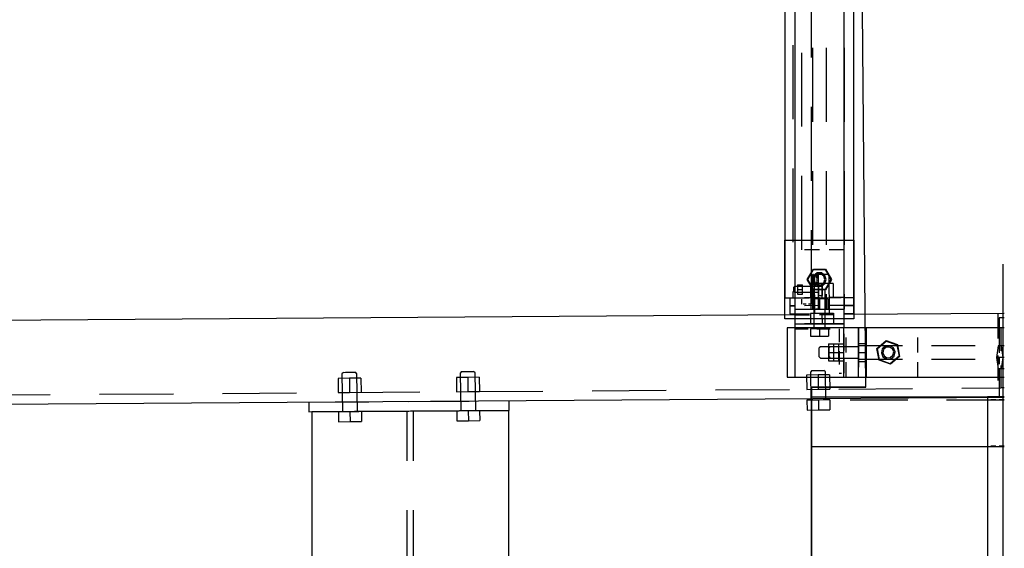
# Model space of a CAD drawing. Units: millimetres. Extents: x -630 to 630, y -446 to 452.
# Drawn here: x 416 to 456, y 90 to 112 of the extents above; entities that cross this region are included whole.
import ezdxf

# ---------------------------------------------------------------- set-up
doc = ezdxf.new("R2010")
doc.units = ezdxf.units.MM
doc.header["$LTSCALE"] = 25
doc.linetypes.add('HIDDEN', pattern=[1, 0.6, -0.4])
doc.layers.add('3_Pièces', color=7, linetype='Continuous')
doc.layers.add('5_Boulons', color=7, linetype='Continuous')

# ---------------------------------------------------------------- blocks, each defined once
blk = doc.blocks.new('BL1649059847_02854')
at = {"layer": '5_Boulons', "color": 242, "linetype": 'Continuous', "true_color": 0xd91744}
for points in [[(448.289, 101.183), (448.228, 101.118)], [(448.228, 101.118), (448.239, 99.582)], [(448.289, 101.183), (448.382, 101.183), (448.532, 101.184), (448.683, 101.185), (448.776, 101.186)], [(448.837, 101.122), (448.776, 101.186)], [(448.848, 99.586), (448.837, 101.122)], [(448.998, 100.807), (448.535, 100.804), (448.072, 100.801), (448.076, 100.221)], [(448.535, 100.804), (448.539, 100.224)], [(448.998, 100.807), (449.002, 100.227)], [(448.076, 100.221), (448.539, 100.224), (449.002, 100.227)], [(448.239, 99.582), (448.08, 99.581)], [(448.08, 99.581), (448.083, 99.181)], [(448.355, 99.583), (448.239, 99.582)], [(448.543, 99.584), (448.355, 99.583)], [(448.731, 99.586), (448.543, 99.584)], [(448.543, 99.584), (448.546, 99.184)], [(448.848, 99.586), (448.731, 99.586)], [(449.007, 99.587), (448.848, 99.586)], [(449.007, 99.587), (449.009, 99.188)], [(448.083, 99.181), (448.546, 99.184), (449.009, 99.188)]]:
    blk.add_lwpolyline(points, dxfattribs=at)
blk = doc.blocks.new('BL1649059847_02862')
at = {"layer": '3_Pièces', "color": 174, "linetype": 'Continuous', "true_color": 0x0f01b2}
blk.add_lwpolyline([(427.839, 48.606), (435.839, 48.606), (435.839, 95.646), (427.839, 95.59), (427.839, 48.606)], dxfattribs=at)
at = {"layer": '3_Pièces', "color": 174, "linetype": 'HIDDEN', "ltscale": 0.2, "true_color": 0x0f01b2}
for points in [[(431.709, 48.606), (431.709, 95.617)], [(431.969, 48.606), (431.969, 95.619)]]:
    blk.add_lwpolyline(points, dxfattribs=at)
blk = doc.blocks.new('BL1649059847_02863')
at = {"layer": '3_Pièces', "color": 174, "linetype": 'HIDDEN', "ltscale": 0.2, "true_color": 0x0f01b2}
for points in [[(447.719, 130.163), (447.719, 99.962)], [(447.719, 130.163), (447.719, 99.962)], [(448.119, 99.962), (448.119, 130.163)], [(448.119, 99.962), (448.119, 130.163)]]:
    blk.add_lwpolyline(points, dxfattribs=at)
at = {"layer": '3_Pièces', "color": 174, "linetype": 'HIDDEN', "ltscale": 0.007999, "true_color": 0x0f01b2}
blk.add_lwpolyline([(448.119, 130.163), (447.719, 130.163)], dxfattribs=at)
at = {"layer": '3_Pièces', "color": 174, "linetype": 'HIDDEN', "ltscale": 0.008, "true_color": 0x0f01b2}
blk.add_lwpolyline([(448.119, 99.962), (447.719, 99.962)], dxfattribs=at)
blk = doc.blocks.new('BL1649059847_02864')
at = {"layer": '3_Pièces', "color": 174, "linetype": 'HIDDEN', "ltscale": 0.056, "true_color": 0x0f01b2}
blk.add_lwpolyline([(449.839, 134.377), (447.039, 134.377)], dxfattribs=at)
at = {"layer": '3_Pièces', "color": 174, "linetype": 'HIDDEN', "ltscale": 0.078134, "true_color": 0x0f01b2}
blk.add_lwpolyline([(447.039, 130.471), (447.039, 134.377)], dxfattribs=at)
at = {"layer": '3_Pièces', "color": 174, "linetype": 'HIDDEN', "ltscale": 0.060579, "true_color": 0x0f01b2}
blk.add_lwpolyline([(449.839, 134.377), (449.839, 131.348)], dxfattribs=at)
at = {"layer": '3_Pièces', "color": 174, "linetype": 'HIDDEN', "ltscale": 0.0496, "true_color": 0x0f01b2}
blk.add_lwpolyline([(449.839, 134.123), (447.359, 134.123)], dxfattribs=at)
at = {"layer": '3_Pièces', "color": 174, "linetype": 'HIDDEN', "ltscale": 0.055493, "true_color": 0x0f01b2}
blk.add_lwpolyline([(447.359, 131.348), (447.359, 134.123)], dxfattribs=at)
at = {"layer": '3_Pièces', "color": 174, "linetype": 'Continuous', "true_color": 0x0f01b2}
for points in [[(447.439, 130.471), (447.359, 130.471), (447.359, 131.348)], [(449.839, 130.471), (449.839, 131.348)], [(447.359, 130.654), (447.359, 130.471)], [(447.039, 130.471), (447.039, 130.216)], [(449.839, 130.216), (449.839, 130.471), (449.439, 130.471)], [(447.439, 130.216), (447.039, 130.216), (447.039, 100.214), (447.439, 100.217)], [(449.839, 100.233), (449.839, 130.216), (449.439, 130.216)], [(449.439, 100.231), (449.839, 100.233)]]:
    blk.add_lwpolyline(points, dxfattribs=at)
at = {"layer": '3_Pièces', "color": 174, "linetype": 'HIDDEN', "ltscale": 0.2, "true_color": 0x0f01b2}
blk.add_lwpolyline([(447.359, 130.471), (447.359, 100.216)], dxfattribs=at)
at = {"layer": '3_Pièces', "color": 174, "linetype": 'HIDDEN', "ltscale": 0.04, "true_color": 0x0f01b2}
for points in [[(449.439, 130.471), (447.439, 130.471)], [(449.439, 130.216), (447.439, 130.216)], [(449.439, 100.231), (447.439, 100.217)]]:
    blk.add_lwpolyline(points, dxfattribs=at)
blk = doc.blocks.new('BL1649059847_02868')
at = {"layer": '3_Pièces', "color": 242, "linetype": 'HIDDEN', "ltscale": 0.0112, "true_color": 0xd91744}
for points in [[(448.719, 130.363), (448.159, 130.363)], [(448.159, 99.762), (448.719, 99.762)]]:
    blk.add_lwpolyline(points, dxfattribs=at)
at = {"layer": '3_Pièces', "color": 242, "linetype": 'HIDDEN', "ltscale": 0.2, "true_color": 0xd91744}
for points in [[(448.159, 130.363), (448.159, 99.762)], [(448.719, 130.363), (448.719, 99.762)]]:
    blk.add_lwpolyline(points, dxfattribs=at)
blk = doc.blocks.new('BL1649059847_02869')
at = {"layer": '3_Pièces', "color": 242, "linetype": 'HIDDEN', "ltscale": 0.0112, "true_color": 0xd91744}
for points in [[(448.719, 130.363), (448.159, 130.363)], [(448.159, 99.762), (448.719, 99.762)]]:
    blk.add_lwpolyline(points, dxfattribs=at)
at = {"layer": '3_Pièces', "color": 242, "linetype": 'HIDDEN', "ltscale": 0.2, "true_color": 0xd91744}
for points in [[(448.159, 130.363), (448.159, 99.762)], [(448.719, 130.363), (448.719, 99.762)]]:
    blk.add_lwpolyline(points, dxfattribs=at)
blk = doc.blocks.new('BL1649059847_02870')
at = {"layer": '3_Pièces', "color": 242, "linetype": 'HIDDEN', "ltscale": 0.0112, "true_color": 0xd91744}
for points in [[(448.719, 130.363), (448.159, 130.363)], [(448.159, 99.762), (448.719, 99.762)]]:
    blk.add_lwpolyline(points, dxfattribs=at)
at = {"layer": '3_Pièces', "color": 242, "linetype": 'HIDDEN', "ltscale": 0.2, "true_color": 0xd91744}
for points in [[(448.159, 130.363), (448.159, 99.762)], [(448.719, 130.363), (448.719, 99.762)]]:
    blk.add_lwpolyline(points, dxfattribs=at)
blk = doc.blocks.new('BL1649059847_02871')
at = {"layer": '3_Pièces', "color": 242, "linetype": 'HIDDEN', "ltscale": 0.0112, "true_color": 0xd91744}
for points in [[(448.719, 130.363), (448.159, 130.363)], [(448.159, 99.762), (448.719, 99.762)]]:
    blk.add_lwpolyline(points, dxfattribs=at)
at = {"layer": '3_Pièces', "color": 242, "linetype": 'HIDDEN', "ltscale": 0.2, "true_color": 0xd91744}
for points in [[(448.159, 130.363), (448.159, 99.762)], [(448.719, 130.363), (448.719, 99.762)]]:
    blk.add_lwpolyline(points, dxfattribs=at)
blk = doc.blocks.new('BL1649059847_02872')
at = {"layer": '3_Pièces', "color": 242, "linetype": 'HIDDEN', "ltscale": 0.04, "true_color": 0xd91744}
blk.add_lwpolyline([(449.439, 102.162), (447.439, 102.162)], dxfattribs=at)
at = {"layer": '3_Pièces', "color": 242, "linetype": 'HIDDEN', "ltscale": 0.048, "true_color": 0xd91744}
blk.add_lwpolyline([(447.439, 102.162), (447.439, 99.762)], dxfattribs=at)
at = {"layer": '3_Pièces', "color": 242, "linetype": 'Continuous', "true_color": 0xd91744}
blk.add_lwpolyline([(449.439, 99.762), (449.439, 102.162)], dxfattribs=at)
at = {"layer": '3_Pièces', "color": 242, "linetype": 'HIDDEN', "ltscale": 0.039999, "true_color": 0xd91744}
blk.add_lwpolyline([(447.439, 99.762), (449.439, 99.762)], dxfattribs=at)
blk = doc.blocks.new('BL1649059847_02873')
at = {"layer": '3_Pièces', "color": 242, "linetype": 'HIDDEN', "ltscale": 0.028, "true_color": 0xd91744}
for points in [[(448.159, 101.162), (448.159, 99.762)], [(448.399, 99.762), (448.399, 101.162)]]:
    blk.add_lwpolyline(points, dxfattribs=at)
at = {"layer": '3_Pièces', "color": 242, "linetype": 'HIDDEN', "ltscale": 0.0048, "true_color": 0xd91744}
for points in [[(448.399, 101.162), (448.159, 101.162)], [(448.159, 101.152), (448.399, 101.152)], [(448.159, 101.123), (448.399, 101.123)], [(448.159, 101.075), (448.399, 101.075)], [(448.159, 101.012), (448.399, 101.012)], [(448.159, 100.936), (448.399, 100.936)], [(448.159, 100.851), (448.399, 100.851)], [(448.159, 100.762), (448.399, 100.762)], [(448.159, 99.762), (448.399, 99.762)]]:
    blk.add_lwpolyline(points, dxfattribs=at)
blk = doc.blocks.new('BL1649059847_02874')
at = {"layer": '3_Pièces', "color": 242, "linetype": 'HIDDEN', "ltscale": 0.0002005, "true_color": 0xd91744}
for points in [[(448.159, 101.162), (448.159, 101.152)], [(448.399, 101.152), (448.399, 101.162)]]:
    blk.add_lwpolyline(points, dxfattribs=at)
at = {"layer": '3_Pièces', "color": 242, "linetype": 'HIDDEN', "ltscale": 0.0048, "true_color": 0xd91744}
for points in [[(448.399, 101.162), (448.159, 101.162)], [(448.399, 101.152), (448.159, 101.152)], [(448.399, 101.123), (448.159, 101.123)], [(448.399, 101.075), (448.159, 101.075)], [(448.399, 101.012), (448.159, 101.012)], [(448.399, 100.936), (448.159, 100.936)], [(448.399, 100.851), (448.159, 100.851)], [(448.399, 100.762), (448.159, 100.762)], [(448.399, 99.762), (448.159, 99.762)]]:
    blk.add_lwpolyline(points, dxfattribs=at)
at = {"layer": '3_Pièces', "color": 242, "linetype": 'HIDDEN', "ltscale": 0.000591736, "true_color": 0xd91744}
for points in [[(448.159, 101.152), (448.159, 101.123)], [(448.399, 101.123), (448.399, 101.152)]]:
    blk.add_lwpolyline(points, dxfattribs=at)
at = {"layer": '3_Pièces', "color": 242, "linetype": 'HIDDEN', "ltscale": 0.000953064, "true_color": 0xd91744}
for points in [[(448.159, 101.123), (448.159, 101.075)], [(448.399, 101.075), (448.399, 101.123)]]:
    blk.add_lwpolyline(points, dxfattribs=at)
at = {"layer": '3_Pièces', "color": 242, "linetype": 'HIDDEN', "ltscale": 0.001267, "true_color": 0xd91744}
for points in [[(448.159, 101.075), (448.159, 101.012)], [(448.399, 101.012), (448.399, 101.075)]]:
    blk.add_lwpolyline(points, dxfattribs=at)
at = {"layer": '3_Pièces', "color": 242, "linetype": 'HIDDEN', "ltscale": 0.001517, "true_color": 0xd91744}
for points in [[(448.159, 101.012), (448.159, 100.936)], [(448.399, 100.936), (448.399, 101.012)]]:
    blk.add_lwpolyline(points, dxfattribs=at)
at = {"layer": '3_Pièces', "color": 242, "linetype": 'HIDDEN', "ltscale": 0.001691, "true_color": 0xd91744}
for points in [[(448.159, 100.936), (448.159, 100.851)], [(448.399, 100.851), (448.399, 100.936)]]:
    blk.add_lwpolyline(points, dxfattribs=at)
at = {"layer": '3_Pièces', "color": 242, "linetype": 'HIDDEN', "ltscale": 0.00178, "true_color": 0xd91744}
for points in [[(448.159, 100.851), (448.159, 100.762)], [(448.399, 100.762), (448.399, 100.851)]]:
    blk.add_lwpolyline(points, dxfattribs=at)
at = {"layer": '3_Pièces', "color": 242, "linetype": 'HIDDEN', "ltscale": 0.02, "true_color": 0xd91744}
for points in [[(448.159, 100.762), (448.159, 99.762)], [(448.399, 99.762), (448.399, 100.762)]]:
    blk.add_lwpolyline(points, dxfattribs=at)
blk = doc.blocks.new('BL1649059847_02889')
at = {"layer": '3_Pièces', "color": 99, "linetype": 'Continuous', "true_color": 0x256825}
for points in [[(379.088, 48.206), (448.119, 48.206), (448.119, 96.596), (450.322, 96.596), (449.959, 137.906), (394.93, 137.902), (394.935, 95.94), (387.889, 95.711), (379.088, 48.206)], [(449.839, 102.562), (449.839, 99.362), (447.039, 99.362), (447.039, 102.562), (449.839, 102.562)], [(450.322, 96.596), (448.119, 96.596), (448.119, 48.206)]]:
    blk.add_lwpolyline(points, dxfattribs=at)
blk = doc.blocks.new('BL1649059847_02926')
at = {"layer": '3_Pièces', "color": 242, "linetype": 'HIDDEN', "ltscale": 0.0024, "true_color": 0xd91744}
blk.add_lwpolyline([(455.266, 96.206), (455.266, 96.086)], dxfattribs=at)
at = {"layer": '3_Pièces', "color": 242, "linetype": 'HIDDEN', "ltscale": 0.013541, "true_color": 0xd91744}
for points in [[(455.943, 96.206), (455.266, 96.206)], [(455.943, 96.086), (455.266, 96.086)], [(455.943, 94.206), (455.266, 94.206)]]:
    blk.add_lwpolyline(points, dxfattribs=at)
at = {"layer": '3_Pièces', "color": 242, "linetype": 'HIDDEN', "ltscale": 0.0376, "true_color": 0xd91744}
blk.add_lwpolyline([(455.266, 96.086), (455.266, 94.206)], dxfattribs=at)
blk = doc.blocks.new('BL1649059847_02930')
at = {"layer": '3_Pièces', "color": 242, "linetype": 'Continuous', "true_color": 0xd91744}
for points in [[(447.439, 99.527), (395.794, 99.167)], [(455.943, 99.586), (449.439, 99.541)], [(395.794, 95.766), (455.943, 96.186)]]:
    blk.add_lwpolyline(points, dxfattribs=at)
at = {"layer": '3_Pièces', "color": 242, "linetype": 'HIDDEN', "ltscale": 0.04, "true_color": 0xd91744}
blk.add_lwpolyline([(447.439, 99.527), (449.439, 99.541)], dxfattribs=at)
at = {"layer": '3_Pièces', "color": 242, "linetype": 'HIDDEN', "ltscale": 0.068002, "true_color": 0xd91744}
blk.add_lwpolyline([(455.677, 99.585), (455.677, 96.185)], dxfattribs=at)
at = {"layer": '3_Pièces', "color": 242, "linetype": 'HIDDEN', "ltscale": 0.060401, "true_color": 0xd91744}
blk.add_lwpolyline([(455.818, 96.566), (455.818, 99.586)], dxfattribs=at)
at = {"layer": '3_Pièces', "color": 242, "linetype": 'HIDDEN', "ltscale": 0.2, "true_color": 0xd91744}
blk.add_lwpolyline([(389.224, 96.101), (455.818, 96.566)], dxfattribs=at)
at = {"layer": '3_Pièces', "color": 242, "linetype": 'HIDDEN', "ltscale": 0.002508, "true_color": 0xd91744}
blk.add_lwpolyline([(455.943, 96.566), (455.818, 96.566)], dxfattribs=at)
blk = doc.blocks.new('BL1649059847_02935')
at = {"layer": '3_Pièces', "color": 242, "linetype": 'HIDDEN', "ltscale": 0.052002, "true_color": 0xd91744}
blk.add_lwpolyline([(447.239, 100.215), (449.839, 100.233)], dxfattribs=at)
at = {"layer": '3_Pièces', "color": 242, "linetype": 'Continuous', "true_color": 0xd91744}
for points in [[(447.239, 100.215), (447.241, 99.895)], [(447.241, 99.895), (447.439, 99.897)], [(449.439, 99.911), (449.841, 99.913), (449.839, 100.233)]]:
    blk.add_lwpolyline(points, dxfattribs=at)
at = {"layer": '3_Pièces', "color": 242, "linetype": 'HIDDEN', "ltscale": 0.04, "true_color": 0xd91744}
blk.add_lwpolyline([(449.439, 99.911), (447.439, 99.897)], dxfattribs=at)
blk = doc.blocks.new('BL1649059847_02937')
at = {"layer": '3_Pièces', "color": 242, "linetype": 'Continuous', "true_color": 0xd91744}
for points in [[(447.439, 99.897), (447.241, 99.895)], [(447.241, 99.895), (447.243, 99.575), (447.439, 99.577)], [(449.439, 99.591), (449.843, 99.593), (449.841, 99.913), (449.439, 99.911)]]:
    blk.add_lwpolyline(points, dxfattribs=at)
at = {"layer": '3_Pièces', "color": 242, "linetype": 'HIDDEN', "ltscale": 0.04, "true_color": 0xd91744}
for points in [[(449.439, 99.911), (447.439, 99.897)], [(447.439, 99.577), (449.439, 99.591)]]:
    blk.add_lwpolyline(points, dxfattribs=at)
blk = doc.blocks.new('BL1649059847_02950')
at = {"layer": '3_Pièces', "color": 174, "linetype": 'HIDDEN', "ltscale": 0.156473, "true_color": 0x0f01b2}
for points in [[(455.943, 96.196), (448.119, 96.196)], [(455.943, 96.076), (448.119, 96.076)]]:
    blk.add_lwpolyline(points, dxfattribs=at)
at = {"layer": '3_Pièces', "color": 174, "linetype": 'HIDDEN', "ltscale": 0.00128, "true_color": 0x0f01b2}
blk.add_lwpolyline([(448.119, 96.132), (448.119, 96.196)], dxfattribs=at)
at = {"layer": '3_Pièces', "color": 174, "linetype": 'Continuous', "true_color": 0x0f01b2}
blk.add_lwpolyline([(448.119, 96.132), (448.119, 94.196), (455.943, 94.196)], dxfattribs=at)
blk = doc.blocks.new('BL1649059847_02953')
at = {"layer": '3_Pièces', "color": 99, "linetype": 'Continuous', "true_color": 0x256825}
for points in [[(448.119, 96.196), (448.119, 48.196), (455.943, 48.196)], [(455.943, 96.196), (448.119, 96.196)]]:
    blk.add_lwpolyline(points, dxfattribs=at)
blk = doc.blocks.new('BL1649059847_02960')
at = {"layer": '3_Pièces', "color": 242, "linetype": 'Continuous', "true_color": 0xd91744}
blk.add_lwpolyline([(455.903, 92.206), (455.903, 98.206)], dxfattribs=at)
blk = doc.blocks.new('BL1649059847_02986')
at = {"layer": '5_Boulons', "color": 242, "linetype": 'Continuous', "true_color": 0xd91744}
for points in [[(448.849, 97.1), (448.385, 97.094), (447.922, 97.087), (447.93, 96.507)], [(448.139, 97.272), (448.079, 97.207)], [(448.079, 97.207), (448.095, 96.072)], [(448.139, 97.272), (448.232, 97.274), (448.383, 97.276), (448.533, 97.278), (448.626, 97.279)], [(448.385, 97.094), (448.393, 96.514)], [(448.688, 97.216), (448.626, 97.279)], [(448.704, 96.08), (448.688, 97.216)], [(448.849, 97.1), (448.857, 96.52)], [(447.93, 96.507), (448.393, 96.514), (448.857, 96.52)], [(448.095, 96.072), (447.936, 96.069)], [(447.936, 96.069), (447.942, 95.669)], [(448.212, 96.073), (448.095, 96.072)], [(448.4, 96.076), (448.212, 96.073)], [(448.588, 96.078), (448.4, 96.076)], [(448.4, 96.076), (448.405, 95.676)], [(448.704, 96.08), (448.588, 96.078)], [(448.863, 96.082), (448.704, 96.08)], [(448.863, 96.082), (448.868, 95.682)], [(447.942, 95.669), (448.405, 95.676), (448.868, 95.682)]]:
    blk.add_lwpolyline(points, dxfattribs=at)
blk = doc.blocks.new('BL1649059847_02998')
at = {"layer": '5_Boulons', "color": 242, "linetype": 'Continuous', "true_color": 0xd91744}
for points in [[(448.684, 100.538), (448.194, 100.538), (447.949, 100.962), (448.194, 101.387), (448.684, 101.387), (448.929, 100.962), (448.684, 100.538)], [(448.672, 100.558), (448.205, 100.558), (447.972, 100.962), (448.205, 101.367), (448.672, 101.367), (448.906, 100.962), (448.672, 100.558)], [(448.719, 100.962), (448.665, 101.127), (448.525, 101.229), (448.352, 101.229), (448.212, 101.127), (448.159, 100.962), (448.212, 100.798), (448.352, 100.696), (448.525, 100.696), (448.665, 100.798), (448.719, 100.962)], [(448.663, 100.962), (448.62, 101.094), (448.508, 101.175), (448.37, 101.175), (448.258, 101.094), (448.215, 100.962), (448.258, 100.831), (448.37, 100.749), (448.508, 100.749), (448.62, 100.831), (448.663, 100.962)]]:
    blk.add_lwpolyline(points, dxfattribs=at)
blk = doc.blocks.new('BL1649059847_02999')
at = {"layer": '5_Boulons', "color": 242, "linetype": 'Continuous', "true_color": 0xd91744}
for points in [[(447.555, 100.754), (447.555, 100.562), (447.555, 100.371), (447.759, 100.371)], [(447.555, 100.754), (447.759, 100.754)], [(447.759, 100.371), (447.759, 100.562), (447.759, 100.754)], [(448.399, 100.812), (448.399, 100.677)], [(448.399, 100.812), (448.559, 100.812)], [(448.559, 100.313), (448.559, 100.562), (448.559, 100.812)], [(447.423, 100.677), (447.399, 100.654)], [(447.399, 100.471), (447.399, 100.506), (447.399, 100.562), (447.399, 100.619), (447.399, 100.654)], [(447.399, 100.471), (447.423, 100.448)], [(448.399, 100.677), (447.423, 100.677)], [(447.423, 100.448), (448.399, 100.448)], [(447.555, 100.562), (447.759, 100.562)], [(448.399, 100.677), (448.399, 100.633)], [(448.399, 100.633), (448.399, 100.562)], [(448.399, 100.562), (448.559, 100.562)], [(448.399, 100.562), (448.399, 100.492)], [(448.399, 100.492), (448.399, 100.448)], [(448.399, 100.448), (448.399, 100.313)], [(448.399, 100.313), (448.559, 100.313)]]:
    blk.add_lwpolyline(points, dxfattribs=at)
blk = doc.blocks.new('BL1649059847_03000')
at = {"layer": '5_Boulons', "color": 242, "linetype": 'Continuous', "true_color": 0xd91744}
for points in [[(447.555, 100.754), (447.555, 100.562), (447.555, 100.371), (447.759, 100.371)], [(447.555, 100.754), (447.759, 100.754)], [(447.759, 100.371), (447.759, 100.562), (447.759, 100.754)], [(448.399, 100.812), (448.399, 100.677)], [(448.399, 100.812), (448.559, 100.812)], [(448.559, 100.313), (448.559, 100.562), (448.559, 100.812)], [(447.423, 100.677), (447.399, 100.654)], [(447.399, 100.471), (447.399, 100.506), (447.399, 100.562), (447.399, 100.619), (447.399, 100.654)], [(447.399, 100.471), (447.423, 100.448)], [(448.399, 100.677), (447.423, 100.677)], [(447.423, 100.448), (448.399, 100.448)], [(447.555, 100.562), (447.759, 100.562)], [(448.399, 100.677), (448.399, 100.633)], [(448.399, 100.633), (448.399, 100.562)], [(448.399, 100.562), (448.559, 100.562)], [(448.399, 100.562), (448.399, 100.492)], [(448.399, 100.492), (448.399, 100.448)], [(448.399, 100.448), (448.399, 100.313)], [(448.399, 100.313), (448.559, 100.313)]]:
    blk.add_lwpolyline(points, dxfattribs=at)
blk = doc.blocks.new('BL1649059847_03001')
at = {"layer": '5_Boulons', "color": 242, "linetype": 'Continuous', "true_color": 0xd91744}
for points in [[(448.808, 98.354), (448.808, 98.007), (448.808, 97.66), (449.232, 97.66)], [(448.808, 98.354), (449.232, 98.354)], [(449.232, 97.66), (449.232, 98.007), (449.232, 98.354)], [(450.032, 98.372), (450.032, 98.235)], [(450.032, 98.372), (450.332, 98.372)], [(450.332, 97.641), (450.332, 98.007), (450.332, 98.372)], [(448.48, 98.235), (448.432, 98.189)], [(448.432, 97.824), (448.432, 97.894), (448.432, 98.007), (448.432, 98.12), (448.432, 98.189)], [(450.032, 98.235), (448.48, 98.235)], [(448.808, 98.007), (449.232, 98.007)], [(450.032, 98.235), (450.032, 98.148)], [(450.032, 98.148), (450.032, 98.007)], [(450.032, 98.007), (450.332, 98.007)], [(450.032, 98.007), (450.032, 97.866)], [(448.432, 97.824), (448.48, 97.778)], [(448.48, 97.778), (450.032, 97.778)], [(450.032, 97.866), (450.032, 97.778)], [(450.032, 97.778), (450.032, 97.641)], [(450.032, 97.641), (450.332, 97.641)]]:
    blk.add_lwpolyline(points, dxfattribs=at)
blk = doc.blocks.new('BL1649059847_03002')
at = {"layer": '5_Boulons', "color": 242, "linetype": 'Continuous', "true_color": 0xd91744}
for points in [[(449.008, 98.353), (449.008, 98.006), (449.008, 97.659), (449.432, 97.659)], [(449.008, 98.353), (449.432, 98.353)], [(449.432, 97.659), (449.432, 98.006), (449.432, 98.353)], [(450.032, 98.372), (450.032, 98.235)], [(450.032, 98.372), (450.332, 98.372)], [(450.332, 97.641), (450.332, 98.006), (450.332, 98.372)], [(448.88, 98.235), (448.832, 98.189)], [(448.832, 97.824), (448.832, 97.894), (448.832, 98.006), (448.832, 98.119), (448.832, 98.189)], [(450.032, 98.235), (448.88, 98.235)], [(449.008, 98.006), (449.432, 98.006)], [(450.032, 98.235), (450.032, 98.147)], [(450.032, 98.147), (450.032, 98.006)], [(450.032, 98.006), (450.332, 98.006)], [(450.032, 98.006), (450.032, 97.865)], [(448.832, 97.824), (448.88, 97.778)], [(448.88, 97.778), (450.032, 97.778)], [(450.032, 97.865), (450.032, 97.778)], [(450.032, 97.778), (450.032, 97.641)], [(450.032, 97.641), (450.332, 97.641)]]:
    blk.add_lwpolyline(points, dxfattribs=at)
blk = doc.blocks.new('BL1649059847_03003')
at = {"layer": '5_Boulons', "color": 242, "linetype": 'Continuous', "true_color": 0xd91744}
for points in [[(448.256, 100.562), (448.211, 100.514)], [(448.211, 100.514), (448.211, 98.962)], [(448.256, 100.562), (448.326, 100.562), (448.439, 100.562), (448.552, 100.562), (448.621, 100.562)], [(448.667, 100.514), (448.621, 100.562)], [(448.667, 98.962), (448.667, 100.514)], [(448.786, 100.186), (448.439, 100.186), (448.092, 100.186), (448.092, 99.762)], [(448.439, 100.186), (448.439, 99.762)], [(448.786, 100.186), (448.786, 99.762)], [(448.092, 99.762), (448.439, 99.762), (448.786, 99.762)], [(448.073, 98.962), (448.073, 98.662)], [(448.211, 98.962), (448.073, 98.962)], [(448.298, 98.962), (448.211, 98.962)], [(448.439, 98.962), (448.298, 98.962)], [(448.439, 98.962), (448.439, 98.662)], [(448.58, 98.962), (448.439, 98.962)], [(448.667, 98.962), (448.58, 98.962)], [(448.804, 98.962), (448.667, 98.962)], [(448.804, 98.962), (448.804, 98.662)], [(448.073, 98.662), (448.439, 98.662), (448.804, 98.662)]]:
    blk.add_lwpolyline(points, dxfattribs=at)
blk = doc.blocks.new('BL1649059847_03004')
at = {"layer": '5_Boulons', "color": 242, "linetype": 'Continuous', "true_color": 0xd91744}
for points in [[(451.694, 97.843), (451.322, 97.525), (450.86, 97.688), (450.771, 98.17), (451.143, 98.488), (451.605, 98.325), (451.694, 97.843)], [(451.673, 97.85), (451.317, 97.547), (450.877, 97.703), (450.792, 98.162), (451.147, 98.466), (451.587, 98.31), (451.673, 97.85)], [(451.445, 98.188), (451.298, 98.279), (451.125, 98.265), (450.993, 98.153), (450.953, 97.984), (451.019, 97.824), (451.167, 97.734), (451.339, 97.748), (451.471, 97.86), (451.511, 98.028), (451.445, 98.188)], [(451.403, 98.152), (451.284, 98.224), (451.146, 98.213), (451.041, 98.123), (451.009, 97.989), (451.062, 97.861), (451.18, 97.789), (451.318, 97.799), (451.423, 97.889), (451.456, 98.024), (451.403, 98.152)]]:
    blk.add_lwpolyline(points, dxfattribs=at)
blk = doc.blocks.new('BL1649059847_03007')
at = {"layer": '5_Boulons', "color": 242, "linetype": 'Continuous', "true_color": 0xd91744}
for points in [[(429.123, 97.198), (429.063, 97.133)], [(429.063, 97.133), (429.085, 95.597)], [(429.123, 97.198), (429.216, 97.199), (429.367, 97.202), (429.517, 97.204), (429.61, 97.205)], [(429.672, 97.142), (429.61, 97.205)], [(429.693, 95.606), (429.672, 97.142)], [(429.833, 96.968), (429.37, 96.962), (428.907, 96.955), (428.915, 96.375)], [(429.37, 96.962), (429.378, 96.382)], [(429.833, 96.968), (429.841, 96.388)], [(428.915, 96.375), (429.378, 96.382), (429.841, 96.388)], [(429.085, 95.597), (428.926, 95.595)], [(428.926, 95.595), (428.931, 95.195)], [(429.201, 95.599), (429.085, 95.597)], [(429.389, 95.602), (429.201, 95.599)], [(429.577, 95.604), (429.389, 95.602)], [(429.389, 95.602), (429.394, 95.202)], [(429.693, 95.606), (429.577, 95.604)], [(429.852, 95.608), (429.693, 95.606)], [(429.852, 95.608), (429.858, 95.208)], [(428.931, 95.195), (429.394, 95.202), (429.858, 95.208)]]:
    blk.add_lwpolyline(points, dxfattribs=at)
blk = doc.blocks.new('BL1649059847_03008')
at = {"layer": '5_Boulons', "color": 242, "linetype": 'Continuous', "true_color": 0xd91744}
for points in [[(433.923, 97.232), (433.863, 97.167)], [(433.863, 97.167), (433.885, 95.631)], [(433.923, 97.232), (434.016, 97.233), (434.167, 97.235), (434.317, 97.237), (434.41, 97.238)], [(434.472, 97.175), (434.41, 97.238)], [(434.493, 95.639), (434.472, 97.175)], [(434.633, 97.002), (434.17, 96.995), (433.707, 96.989), (433.715, 96.409)], [(434.17, 96.995), (434.178, 96.415)], [(434.633, 97.002), (434.641, 96.422)], [(433.715, 96.409), (434.178, 96.415), (434.641, 96.422)], [(433.885, 95.631), (433.726, 95.629)], [(433.726, 95.629), (433.731, 95.229)], [(434.001, 95.633), (433.885, 95.631)], [(434.189, 95.635), (434.001, 95.633)], [(434.377, 95.638), (434.189, 95.635)], [(434.189, 95.635), (434.194, 95.235)], [(434.493, 95.639), (434.377, 95.638)], [(434.652, 95.642), (434.493, 95.639)], [(434.652, 95.642), (434.658, 95.242)], [(433.731, 95.229), (434.194, 95.235), (434.658, 95.242)]]:
    blk.add_lwpolyline(points, dxfattribs=at)
blk = doc.blocks.new('BL1649059847_03009')
at = {"layer": '3_Pièces', "color": 242, "linetype": 'Continuous', "true_color": 0xd91744}
blk.add_lwpolyline([(455.903, 95.728), (455.903, 100.288)], dxfattribs=at)
at = {"layer": '3_Pièces', "color": 174, "linetype": 'HIDDEN', "ltscale": 0.0112, "true_color": 0x0f01b2}
for points in [[(450.032, 98.288), (450.032, 97.728)], [(450.314, 97.728), (450.314, 98.288)]]:
    blk.add_lwpolyline(points, dxfattribs=at)
at = {"layer": '3_Pièces', "color": 174, "linetype": 'HIDDEN', "ltscale": 0.118214, "true_color": 0x0f01b2}
for points in [[(450.032, 98.288), (455.943, 98.288)], [(450.032, 97.728), (455.943, 97.728)]]:
    blk.add_lwpolyline(points, dxfattribs=at)
blk = doc.blocks.new('BL1649059847_03019')
at = {"layer": '3_Pièces', "color": 174, "linetype": 'Continuous', "true_color": 0x0f01b2}
for points in [[(447.439, 99.162), (447.439, 99.008)], [(449.439, 99.006), (449.439, 99.162)]]:
    blk.add_lwpolyline(points, dxfattribs=at)
at = {"layer": '3_Pièces', "color": 174, "linetype": 'HIDDEN', "ltscale": 0.004, "true_color": 0x0f01b2}
for points in [[(447.439, 99.162), (447.439, 98.962)], [(449.239, 97.162), (449.439, 97.162)]]:
    blk.add_lwpolyline(points, dxfattribs=at)
at = {"layer": '3_Pièces', "color": 174, "linetype": 'HIDDEN', "ltscale": 0.039999, "true_color": 0x0f01b2}
blk.add_lwpolyline([(449.439, 99.162), (447.439, 99.162)], dxfattribs=at)
at = {"layer": '3_Pièces', "color": 174, "linetype": 'HIDDEN', "ltscale": 0.04, "true_color": 0x0f01b2}
blk.add_lwpolyline([(449.439, 97.162), (449.439, 99.162)], dxfattribs=at)
at = {"layer": '3_Pièces', "color": 174, "linetype": 'HIDDEN', "ltscale": 0.000903931, "true_color": 0x0f01b2}
blk.add_lwpolyline([(447.439, 99.008), (447.439, 98.962)], dxfattribs=at)
at = {"layer": '3_Pièces', "color": 174, "linetype": 'HIDDEN', "ltscale": 0.035999, "true_color": 0x0f01b2}
blk.add_lwpolyline([(447.439, 98.962), (449.239, 98.962)], dxfattribs=at)
at = {"layer": '3_Pièces', "color": 174, "linetype": 'HIDDEN', "ltscale": 0.036, "true_color": 0x0f01b2}
blk.add_lwpolyline([(449.239, 98.962), (449.239, 97.162)], dxfattribs=at)
blk.add_lwpolyline([(449.239, 98.962), (449.239, 97.162)], dxfattribs=at)
at = {"layer": '3_Pièces', "color": 174, "linetype": 'HIDDEN', "ltscale": 0.036878, "true_color": 0x0f01b2}
blk.add_lwpolyline([(449.439, 97.162), (449.439, 99.006)], dxfattribs=at)
blk = doc.blocks.new('BL1649059847_03024')
at = {"layer": '3_Pièces', "color": 242, "linetype": 'Continuous', "true_color": 0xd91744}
blk.add_lwpolyline([(455.903, 94.186), (455.903, 101.586)], dxfattribs=at)
blk = doc.blocks.new('BL1649059847_03025')
at = {"layer": '3_Pièces', "color": 242, "linetype": 'Continuous', "true_color": 0xd91744}
blk.add_lwpolyline([(455.903, 46.196), (455.903, 98.196)], dxfattribs=at)
blk = doc.blocks.new('BL1649059847_03027')
at = {"layer": '3_Pièces', "color": 242, "linetype": 'Continuous', "true_color": 0xd91744}
blk.add_lwpolyline([(455.903, 92.196), (455.903, 98.196)], dxfattribs=at)
blk = doc.blocks.new('BL1649059847_03046')
at = {"layer": '5_Boulons', "color": 242, "linetype": 'Continuous', "true_color": 0xd91744}
for points in [[(455.691, 98.27), (455.621, 97.806), (455.691, 97.343)], [(455.943, 98.27), (455.691, 98.27)], [(455.901, 97.806), (455.831, 98.27)], [(455.943, 97.806), (455.621, 97.806)], [(455.831, 97.343), (455.901, 97.806)], [(455.943, 97.343), (455.691, 97.343)]]:
    blk.add_lwpolyline(points, dxfattribs=at)
blk = doc.blocks.new('BL1649059847_03048')
at = {"layer": '3_Pièces', "color": 242, "linetype": 'Continuous', "true_color": 0xd91744}
for points in [[(455.903, 94.206), (455.903, 101.406)], [(455.728, 99.406), (455.728, 98.27)], [(455.943, 99.406), (455.728, 99.406)], [(455.728, 97.343), (455.728, 96.206), (455.943, 96.206)]]:
    blk.add_lwpolyline(points, dxfattribs=at)
at = {"layer": '3_Pièces', "color": 242, "linetype": 'HIDDEN', "ltscale": 0.018533, "true_color": 0xd91744}
blk.add_lwpolyline([(455.728, 98.27), (455.728, 97.343)], dxfattribs=at)
blk = doc.blocks.new('BL1649059847_03065')
at = {"layer": '3_Pièces', "color": 242, "linetype": 'Continuous', "true_color": 0xd91744}
blk.add_lwpolyline([(455.903, 95.728), (455.903, 100.288)], dxfattribs=at)
blk = doc.blocks.new('BL1649059847_03066')
at = {"layer": '3_Pièces', "color": 242, "linetype": 'Continuous', "true_color": 0xd91744}
blk.add_lwpolyline([(455.903, 95.728), (455.903, 100.288)], dxfattribs=at)
blk = doc.blocks.new('BL1649059847_03067')
at = {"layer": '3_Pièces', "color": 242, "linetype": 'Continuous', "true_color": 0xd91744}
blk.add_lwpolyline([(455.903, 95.728), (455.903, 100.288)], dxfattribs=at)
blk = doc.blocks.new('BL1649059847_03068')
at = {"layer": '3_Pièces', "color": 242, "linetype": 'Continuous', "true_color": 0xd91744}
blk.add_lwpolyline([(455.903, 95.008), (455.903, 101.008)], dxfattribs=at)
blk = doc.blocks.new('BL1649059847_03070')
at = {"layer": '3_Pièces', "color": 174, "linetype": 'Continuous', "true_color": 0x0f01b2}
for points in [[(447.439, 99.162), (449.439, 99.162), (449.439, 99.762)], [(447.439, 99.762), (447.439, 99.162)]]:
    blk.add_lwpolyline(points, dxfattribs=at)
at = {"layer": '3_Pièces', "color": 174, "linetype": 'HIDDEN', "ltscale": 0.039999, "true_color": 0x0f01b2}
blk.add_lwpolyline([(447.439, 99.762), (449.439, 99.762)], dxfattribs=at)
blk = doc.blocks.new('BL1649059847_03073')
at = {"layer": '3_Pièces', "color": 174, "linetype": 'Continuous', "true_color": 0x0f01b2}
blk.add_lwpolyline([(447.439, 99.762), (449.439, 99.762), (449.439, 130.363), (447.439, 130.363), (447.439, 99.762)], dxfattribs=at)
at = {"layer": '3_Pièces', "color": 174, "linetype": 'HIDDEN', "ltscale": 0.2, "true_color": 0x0f01b2}
blk.add_lwpolyline([(449.439, 130.363), (449.439, 99.762)], dxfattribs=at)
blk = doc.blocks.new('BL1649059847_03074')
at = {"layer": '3_Pièces', "color": 174, "linetype": 'Continuous', "true_color": 0x0f01b2}
blk.add_lwpolyline([(447.439, 99.006), (447.131, 99.006), (447.131, 97.006), (449.432, 97.006)], dxfattribs=at)
at = {"layer": '3_Pièces', "color": 174, "linetype": 'HIDDEN', "ltscale": 0.041852, "true_color": 0x0f01b2}
blk.add_lwpolyline([(449.531, 99.006), (447.439, 99.006)], dxfattribs=at)
at = {"layer": '3_Pièces', "color": 174, "linetype": 'HIDDEN', "ltscale": 0.04, "true_color": 0x0f01b2}
blk.add_lwpolyline([(449.531, 97.006), (449.531, 99.006)], dxfattribs=at)
at = {"layer": '3_Pièces', "color": 174, "linetype": 'HIDDEN', "ltscale": 0.001981, "true_color": 0x0f01b2}
blk.add_lwpolyline([(449.432, 97.006), (449.531, 97.006)], dxfattribs=at)
blk = doc.blocks.new('BL1649059847_03082')
at = {"layer": '3_Pièces', "color": 242, "linetype": 'Continuous', "true_color": 0xd91744}
blk.add_lwpolyline([(447.439, 97.008), (449.432, 97.008), (449.432, 99.008), (447.439, 99.008), (447.439, 97.008)], dxfattribs=at)
blk = doc.blocks.new('BL1649059847_03102')
at = {"layer": '3_Pièces', "color": 242, "linetype": 'HIDDEN', "ltscale": 0.0112, "true_color": 0xd91744}
for points in [[(450.032, 98.288), (450.032, 97.728)], [(450.314, 97.728), (450.314, 98.288)]]:
    blk.add_lwpolyline(points, dxfattribs=at)
at = {"layer": '3_Pièces', "color": 242, "linetype": 'HIDDEN', "ltscale": 0.118214, "true_color": 0xd91744}
for points in [[(450.032, 98.288), (455.943, 98.288)], [(450.032, 97.728), (455.943, 97.728)]]:
    blk.add_lwpolyline(points, dxfattribs=at)
blk = doc.blocks.new('BL1649059847_03103')
at = {"layer": '3_Pièces', "color": 242, "linetype": 'HIDDEN', "ltscale": 0.0112, "true_color": 0xd91744}
for points in [[(450.032, 98.288), (450.032, 97.728)], [(450.314, 97.728), (450.314, 98.288)]]:
    blk.add_lwpolyline(points, dxfattribs=at)
at = {"layer": '3_Pièces', "color": 242, "linetype": 'HIDDEN', "ltscale": 0.118214, "true_color": 0xd91744}
for points in [[(450.032, 98.288), (455.943, 98.288)], [(450.032, 97.728), (455.943, 97.728)]]:
    blk.add_lwpolyline(points, dxfattribs=at)
blk = doc.blocks.new('BL1649059847_03104')
at = {"layer": '3_Pièces', "color": 242, "linetype": 'HIDDEN', "ltscale": 0.0112, "true_color": 0xd91744}
for points in [[(450.032, 98.288), (450.032, 97.728)], [(450.314, 97.728), (450.314, 98.288)]]:
    blk.add_lwpolyline(points, dxfattribs=at)
at = {"layer": '3_Pièces', "color": 242, "linetype": 'HIDDEN', "ltscale": 0.118212, "true_color": 0xd91744}
for points in [[(450.032, 98.288), (455.943, 98.288)], [(450.032, 97.728), (455.943, 97.728)]]:
    blk.add_lwpolyline(points, dxfattribs=at)
blk = doc.blocks.new('BL1649059847_03105')
at = {"layer": '3_Pièces', "color": 242, "linetype": 'Continuous', "true_color": 0xd91744}
for points in [[(450.032, 97.006), (450.032, 99.006), (449.432, 99.006)], [(449.432, 97.006), (450.032, 97.006)]]:
    blk.add_lwpolyline(points, dxfattribs=at)
at = {"layer": '3_Pièces', "color": 242, "linetype": 'HIDDEN', "ltscale": 0.04, "true_color": 0xd91744}
blk.add_lwpolyline([(449.432, 97.006), (449.432, 99.006)], dxfattribs=at)
blk = doc.blocks.new('BL1649059847_03106')
at = {"layer": '3_Pièces', "color": 242, "linetype": 'HIDDEN', "ltscale": 0.04, "true_color": 0xd91744}
for points in [[(450.032, 99.006), (450.032, 97.006)], [(452.432, 97.006), (452.432, 99.006)]]:
    blk.add_lwpolyline(points, dxfattribs=at)
at = {"layer": '3_Pièces', "color": 242, "linetype": 'HIDDEN', "ltscale": 0.048, "true_color": 0xd91744}
blk.add_lwpolyline([(452.432, 99.006), (450.032, 99.006)], dxfattribs=at)
at = {"layer": '3_Pièces', "color": 242, "linetype": 'Continuous', "true_color": 0xd91744}
blk.add_lwpolyline([(450.032, 97.006), (452.432, 97.006)], dxfattribs=at)
blk = doc.blocks.new('BL1649059847_03107')
at = {"layer": '3_Pièces', "color": 242, "linetype": 'Continuous', "true_color": 0xd91744}
for points in [[(450.334, 99.008), (450.032, 99.008)], [(455.943, 99.008), (450.334, 99.008), (450.334, 97.008), (455.943, 97.008)], [(450.032, 97.008), (450.334, 97.008)]]:
    blk.add_lwpolyline(points, dxfattribs=at)
at = {"layer": '3_Pièces', "color": 242, "linetype": 'HIDDEN', "ltscale": 0.039975, "true_color": 0xd91744}
blk.add_lwpolyline([(450.032, 99.006), (450.032, 97.008)], dxfattribs=at)
blk = doc.blocks.new('BL1649059847_03128')
at = {"layer": '3_Pièces', "color": 242, "linetype": 'HIDDEN', "ltscale": 0.162722, "true_color": 0xd91744}
blk.add_lwpolyline([(427.717, 95.99), (435.853, 96.047)], dxfattribs=at)
at = {"layer": '3_Pièces', "color": 242, "linetype": 'Continuous', "true_color": 0xd91744}
for points in [[(427.717, 95.989), (427.719, 95.59)], [(427.719, 95.59), (435.855, 95.647), (435.853, 96.046)]]:
    blk.add_lwpolyline(points, dxfattribs=at)
blk = doc.blocks.new('BL1649059847_03129')
at = {"layer": '3_Pièces', "color": 242, "linetype": 'Continuous', "true_color": 0xd91744}
blk.add_lwpolyline([(455.903, 46.206), (455.903, 98.206)], dxfattribs=at)
at = {"layer": '3_Pièces', "color": 99, "linetype": 'Continuous', "true_color": 0x256825}
for points in [[(455.266, 96.206), (455.266, 48.206), (455.943, 48.206)], [(455.943, 96.206), (455.266, 96.206)]]:
    blk.add_lwpolyline(points, dxfattribs=at)

msp = doc.modelspace()

# ---------------------------------------------------------------- block references
at = {"layer": '3_Pièces'}
for name in ['BL1649059847_02889', 'BL1649059847_02864', 'BL1649059847_03073', 'BL1649059847_02868', 'BL1649059847_02869', 'BL1649059847_02870', 'BL1649059847_02871', 'BL1649059847_02863', 'BL1649059847_02872', 'BL1649059847_03024', 'BL1649059847_02873', 'BL1649059847_02874', 'BL1649059847_03048', 'BL1649059847_03068', 'BL1649059847_03009', 'BL1649059847_03065', 'BL1649059847_03066', 'BL1649059847_03067', 'BL1649059847_02935', 'BL1649059847_02937', 'BL1649059847_02930', 'BL1649059847_03070', 'BL1649059847_03019', 'BL1649059847_03074', 'BL1649059847_03082', 'BL1649059847_03105', 'BL1649059847_03107', 'BL1649059847_03106', 'BL1649059847_03102', 'BL1649059847_03103', 'BL1649059847_03104', 'BL1649059847_03129', 'BL1649059847_02960', 'BL1649059847_03025', 'BL1649059847_03027', 'BL1649059847_03128', 'BL1649059847_02950', 'BL1649059847_02953', 'BL1649059847_02926', 'BL1649059847_02862']:
    msp.add_blockref(name, (0, 0), dxfattribs=at)
at = {"layer": '5_Boulons'}
for name in ['BL1649059847_02998', 'BL1649059847_02854', 'BL1649059847_02999', 'BL1649059847_03000', 'BL1649059847_03003', 'BL1649059847_03001', 'BL1649059847_03002', 'BL1649059847_03004', 'BL1649059847_03046', 'BL1649059847_03007', 'BL1649059847_03008', 'BL1649059847_02986']:
    msp.add_blockref(name, (0, 0), dxfattribs=at)

doc.saveas('drawing.dxf')
